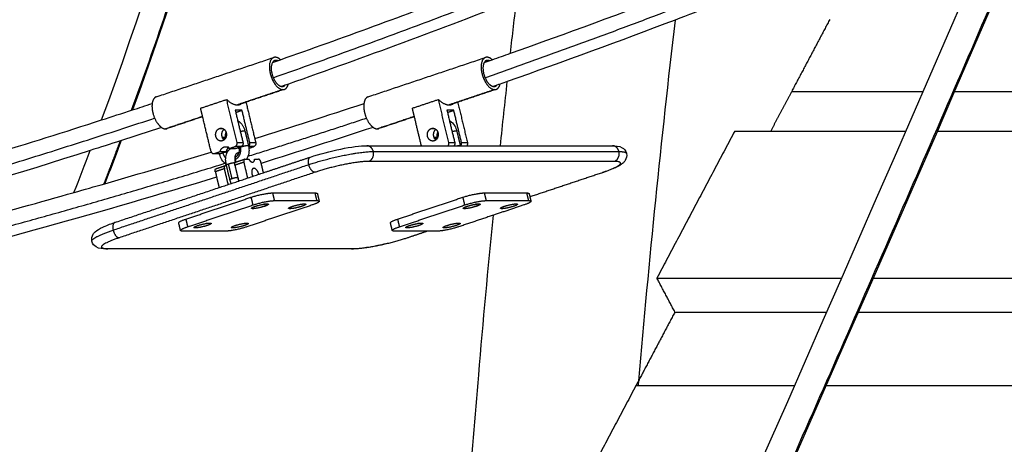
# Model space of a CAD drawing. Units: centimetres. Extents: x 464 to 2781, y 181 to 2061.
# Drawn here: x 2070 to 2132, y 1619 to 1645 of the extents above; entities that cross this region are included whole.
import ezdxf

# ---------------------------------------------------------------- set-up
doc = ezdxf.new("R2010")
doc.units = ezdxf.units.CM
for name, color, linetype, true_color in [('Make2D$Sichtbar$Kurven', 7, 'Continuous', 0x000000), ('Make2D$Sichtbar$Tangenten', 7, 'Continuous', 0x000000), ('Standard', 7, 'Continuous', 0x000000)]:
    doc.layers.add(name, color=color, linetype=linetype, true_color=true_color)
doc.styles.add('Arial Standard', font='txt')
doc.dimstyles.new('Spiel-Bau Datenblätter', dxfattribs={"dimscale": 20, "dimtxt": 0.25, "dimasz": 0.25, "dimexe": 0, "dimexo": 0, "dimgap": 1, "dimtad": 0, "dimtih": 1, "dimtoh": 1, "dimdec": 0, "dimlfac": 1, "dimzin": 1, "dimdsep": 46, "dimtxsty": 'Arial Standard', "dimcen": 3, "dimdle": 2.77556e-17, "dimadec": 0, "dimazin": 1, "dimtfac": 1, "dimtdec": 4, "dimtix": 1, "dimtofl": 0, "dimtmove": 1, "dimatfit": 3, "dimldrblk": 'DOT', "dimfxl": 1, "dimtolj": 1, "dimtzin": 1, "dimarcsym": 0})

# ---------------------------------------------------------------- blocks, each defined once
blk = doc.blocks.new('*D6')
at = {"layer": 'Defpoints', "color": 0}
for p in [(991.014, 1764.612), (1664, 1564.864), (2669.014, 1564.864)]:
    blk.add_point(p, dxfattribs=at)
at = {"layer": 'Standard', "color": 0, "lineweight": -2}
for p, q in [((2669.014, 1789.612), (2669.014, 1814.612)), ((991.014, 1764.612), (2669.014, 1764.612)), ((1664, 1564.864), (2669.014, 1564.864)), ((2669.014, 1539.864), (2669.014, 1514.864))]:
    blk.add_line(p, q, dxfattribs=at)
at = {"layer": 'Standard', "color": 0}
for points in [[(2664.848, 1789.612), (2673.181, 1789.612), (2669.014, 1764.612)], [(2673.181, 1539.864), (2664.848, 1539.864), (2669.014, 1564.864)]]:
    blk.add_solid(points, dxfattribs=at)
at = {"layer": 'Standard', "color": 0, "insert": (2669.014, 1359.277), "char_height": 25, "attachment_point": 5, "rotation": 90, "style": 'Arial Standard'}
blk.add_mtext('\\A1;200 cm', dxfattribs=at)

msp = doc.modelspace()

# ---------------------------------------------------------------- linework, layer by layer
at = {"layer": 'Make2D$Sichtbar$Kurven'}
for points, degree in [([(2095.793, 1571.272), (2120.166, 1624.526), (2143.652, 1679.049), (2166.221, 1734.767)], 3), ([(2167.541, 1733.232), (2145.069, 1677.788), (2121.689, 1623.528), (2097.43, 1570.523)], 3), ([(2075.455, 1639.151), (2080.239, 1652.087), (2084.22, 1665.986), (2087.316, 1680.56)], 3), ([(2088.855, 1680.102), (2085.841, 1665.944), (2081.996, 1652.417), (2077.39, 1639.779)], 3), ([(2086.649, 1642.918), (2090.542, 1644.285), (2094.421, 1645.708), (2098.285, 1647.184)], 3), ([(2101.426, 1646.681), (2096.687, 1644.837), (2091.925, 1643.075), (2087.142, 1641.396)], 3), ([(2101.038, 1643.321), (2101.164, 1644.441), (2101.293, 1645.561), (2101.424, 1646.68)], 3), ([(2101.04, 1643.321), (2104.557, 1644.567), (2108.062, 1645.858), (2111.556, 1647.193)], 3), ([(2113.709, 1646.306), (2112.92, 1646.002), (2112.13, 1645.699), (2111.34, 1645.399)], 3), ([(2111.34, 1645.399), (2107.853, 1644.073), (2104.353, 1642.791), (2100.842, 1641.555)], 3), ([(2111.338, 1645.393), (2110.461, 1637.913), (2109.697, 1630.396), (2109.047, 1622.849)], 3), ([(2121.018, 1645.44), (2119.825, 1643.189), (2118.632, 1640.938)], 2), ([(2078.885, 1640.602), (2082.536, 1641.822), (2086.188, 1643.043)], 2), ([(2086.152, 1642.744), (2086.318, 1642.802), (2086.483, 1642.86), (2086.649, 1642.918)], 3), ([(2092.133, 1640.602), (2095.784, 1641.822), (2099.436, 1643.043)], 2), ([(2099.397, 1642.743), (2099.565, 1642.802), (2099.732, 1642.86), (2099.899, 1642.919)], 3), ([(2099.899, 1642.919), (2100.28, 1643.053), (2100.66, 1643.187), (2101.04, 1643.321)], 3), ([(2099.613, 1642.878), (2099.545, 1642.856), (2099.477, 1642.833)], 2), ([(2086.894, 1641.064), (2085.695, 1640.664), (2084.496, 1640.263)], 2), ([(2087.142, 1641.396), (2087, 1641.346), (2086.858, 1641.296), (2086.715, 1641.246)], 3), ([(2100.142, 1641.064), (2098.942, 1640.663), (2097.741, 1640.262)], 2), ([(2100.392, 1641.396), (2100.25, 1641.347), (2100.108, 1641.297), (2099.966, 1641.247)], 3), ([(2100.842, 1641.555), (2100.692, 1641.502), (2100.542, 1641.449), (2100.392, 1641.396)], 3), ([(2100.411, 1637.544), (2100.551, 1638.882), (2100.695, 1640.219), (2100.842, 1641.555)], 3), ([(2118.632, 1640.938), (2117.977, 1639.7), (2117.321, 1638.463)], 2), ([(2118.632, 1640.938), (2122.746, 1640.938), (2126.859, 1640.938)], 2), ([(2128.822, 1640.938), (2155.037, 1640.938), (2181.252, 1640.938)], 2), ([(2077.386, 1639.778), (2077.799, 1639.913), (2078.212, 1640.049), (2078.624, 1640.185)], 3), ([(2081.653, 1639.888), (2082.468, 1640.161), (2083.284, 1640.433)], 2), ([(2081.777, 1639.37), (2081.715, 1639.629), (2081.653, 1639.888)], 2), ([(2083.932, 1637.739), (2083.608, 1639.086), (2083.284, 1640.433)], 2), ([(2084.496, 1640.263), (2084.252, 1640.181), (2084.007, 1640.1)], 2), ([(2084.488, 1640.276), (2084.763, 1639.132), (2085.038, 1637.989)], 2), ([(2085.04, 1637.989), (2087.322, 1638.703), (2089.601, 1639.435), (2091.875, 1640.185)], 3), ([(2094.901, 1639.888), (2095.716, 1640.161), (2096.532, 1640.433)], 2), ([(2095.025, 1639.37), (2094.963, 1639.629), (2094.901, 1639.888)], 2), ([(2097.18, 1637.739), (2096.856, 1639.086), (2096.532, 1640.433)], 2), ([(2097.741, 1640.262), (2097.497, 1640.181), (2097.253, 1640.099)], 2), ([(2097.736, 1640.277), (2098.041, 1639.008), (2098.346, 1637.739)], 2), ([(2075.456, 1639.152), (2076.1, 1639.359), (2076.743, 1639.568), (2077.386, 1639.778)], 3), ([(2081.78, 1639.356), (2080.666, 1638.983), (2079.551, 1638.611)], 2), ([(2082.3, 1637.194), (2082.038, 1638.282), (2081.777, 1639.37)], 2), ([(2083.817, 1639.76), (2084.06, 1638.75), (2084.303, 1637.739)], 2), ([(2084.241, 1639.76), (2084.029, 1639.76), (2083.817, 1639.76)], 2), ([(2083.852, 1639.63), (2084.046, 1639.695), (2084.241, 1639.76)], 2), ([(2084.727, 1637.739), (2084.484, 1638.75), (2084.241, 1639.76)], 2), ([(2095.029, 1639.356), (2093.914, 1638.983), (2092.799, 1638.611)], 2), ([(2095.464, 1637.544), (2095.244, 1638.457), (2095.025, 1639.37)], 2), ([(2097.065, 1639.76), (2097.308, 1638.75), (2097.551, 1637.739)], 2), ([(2097.489, 1639.76), (2097.277, 1639.76), (2097.065, 1639.76)], 2), ([(2097.1, 1639.63), (2097.294, 1639.695), (2097.489, 1639.76)], 2), ([(2097.975, 1637.739), (2097.732, 1638.75), (2097.489, 1639.76)], 2), ([(2061.582, 1634.932), (2066.224, 1636.262), (2070.849, 1637.668), (2075.456, 1639.152)], 3), ([(2079.205, 1638.691), (2078.349, 1638.409), (2077.492, 1638.128), (2076.634, 1637.851)], 3), ([(2082.838, 1638.621), (2082.931, 1638.621), (2083.023, 1638.621)], 2), ([(2092.455, 1638.692), (2090.124, 1637.922), (2087.787, 1637.171), (2085.447, 1636.44)], 3), ([(2096.086, 1638.621), (2096.179, 1638.621), (2096.271, 1638.621)], 2), ([(2083.132, 1638.583), (2083.136, 1638.567), (2083.139, 1638.552)], 2), ([(2083.235, 1638.413), (2083.189, 1638.307), (2083.177, 1638.178), (2083.204, 1638.059)], 3), ([(2084.429, 1638.463), (2084.539, 1638.006), (2084.649, 1637.549)], 2), ([(2085.038, 1637.989), (2085.068, 1637.864), (2085.098, 1637.739)], 2), ([(2096.484, 1638.414), (2096.437, 1638.308), (2096.425, 1638.179), (2096.452, 1638.06)], 3), ([(2097.677, 1638.463), (2097.786, 1638.009), (2097.895, 1637.554)], 2), ([(2115.073, 1638.463), (2112.637, 1633.867), (2110.201, 1629.27)], 2), ([(2115.073, 1638.463), (2116.198, 1638.463), (2117.323, 1638.463)], 2), ([(2117.323, 1638.463), (2121.554, 1638.463), (2125.785, 1638.463)], 2), ([(2127.748, 1638.463), (2152.72, 1638.463), (2177.693, 1638.463)], 2), ([(2076.634, 1637.851), (2076.004, 1637.647), (2075.374, 1637.444), (2074.743, 1637.243)], 3), ([(2076.685, 1637.867), (2076.348, 1636.964), (2076.007, 1636.066), (2075.662, 1635.173)], 3), ([(2083.208, 1637.482), (2083.304, 1637.482), (2083.399, 1637.482)], 2), ([(2083.41, 1637.428), (2083.413, 1637.413), (2083.417, 1637.397)], 2), ([(2083.445, 1637.369), (2083.63, 1637.431), (2083.815, 1637.492)], 2), ([(2083.445, 1637.369), (2083.63, 1637.369), (2083.816, 1637.369)], 2), ([(2083.816, 1637.369), (2084.001, 1637.431), (2084.186, 1637.492)], 2), ([(2083.933, 1637.408), (2083.983, 1637.393), (2084.031, 1637.372), (2084.077, 1637.346)], 3), ([(2084.194, 1637.495), (2084.196, 1637.487), (2084.198, 1637.479)], 2), ([(2084.649, 1637.549), (2084.653, 1637.53), (2084.657, 1637.511), (2084.661, 1637.492)], 3), ([(2084.679, 1637.392), (2084.83, 1637.442), (2084.981, 1637.492)], 2), ([(2092.048, 1637.544), (2093.758, 1637.544), (2095.467, 1637.544)], 2), ([(2095.467, 1637.544), (2096.887, 1637.544), (2098.306, 1637.544)], 2), ([(2097.747, 1637.551), (2097.747, 1637.547), (2097.748, 1637.544)], 2), ([(2098.306, 1637.544), (2099.36, 1637.544), (2100.414, 1637.544)], 2), ([(2100.414, 1637.544), (2103.915, 1637.544), (2107.416, 1637.544)], 2), ([(2074.743, 1637.243), (2065.836, 1634.403), (2056.863, 1631.848), (2047.833, 1629.581)], 3), ([(2073.731, 1634.621), (2074.072, 1635.491), (2074.409, 1636.366), (2074.742, 1637.246)], 3), ([(2075.663, 1635.171), (2077.884, 1635.812), (2080.102, 1636.471), (2082.315, 1637.147)], 3), ([(2082.509, 1637.056), (2082.694, 1637.118), (2082.879, 1637.18)], 2), ([(2082.509, 1637.056), (2082.695, 1637.056), (2082.88, 1637.056)], 2), ([(2082.879, 1637.18), (2083.065, 1637.18), (2083.25, 1637.18)], 2), ([(2082.88, 1637.056), (2082.998, 1637.095), (2083.115, 1637.135)], 2), ([(2083.115, 1637.135), (2083.119, 1637.136), (2083.122, 1637.137)], 2), ([(2083.122, 1637.137), (2083.186, 1637.159), (2083.25, 1637.18)], 2), ([(2083.827, 1636.787), (2083.82, 1636.793), (2083.814, 1636.798), (2083.808, 1636.803)], 3), ([(2083.816, 1636.839), (2083.832, 1636.846), (2083.845, 1636.855), (2083.848, 1636.858)], 3), ([(2084.555, 1636.746), (2084.56, 1636.734), (2084.565, 1636.721), (2084.57, 1636.708)], 3), ([(2085.588, 1635.855), (2087.046, 1636.342), (2088.505, 1636.829)], 2), ([(2082.626, 1636.11), (2082.9, 1636.201), (2083.174, 1636.293)], 2), ([(2083.187, 1636.294), (2083.195, 1636.297), (2083.203, 1636.299)], 2), ([(2083.203, 1636.299), (2083.238, 1636.299), (2083.273, 1636.299)], 2), ([(2083.264, 1636.338), (2083.261, 1636.352), (2083.258, 1636.366), (2083.255, 1636.379)], 3), ([(2083.273, 1636.299), (2083.269, 1636.319), (2083.264, 1636.338)], 2), ([(2083.484, 1635.424), (2083.378, 1635.862), (2083.273, 1636.299)], 2), ([(2083.273, 1636.299), (2083.275, 1636.299), (2083.276, 1636.299)], 2), ([(2083.796, 1636.325), (2083.888, 1635.939), (2083.981, 1635.554)], 2), ([(2083.822, 1636.676), (2083.823, 1636.627), (2083.828, 1636.573), (2083.839, 1636.517)], 3), ([(2083.838, 1636.515), (2084.12, 1636.609), (2084.402, 1636.703)], 2), ([(2084.605, 1635.526), (2084.486, 1636.021), (2084.367, 1636.516)], 2), ([(2084.41, 1636.703), (2084.419, 1636.706), (2084.427, 1636.708)], 2), ([(2084.427, 1636.708), (2084.48, 1636.708), (2084.534, 1636.708)], 2), ([(2084.534, 1636.708), (2084.55, 1636.708), (2084.565, 1636.708)], 2), ([(2084.565, 1636.708), (2084.616, 1636.708), (2084.667, 1636.708)], 2), ([(2085.034, 1636.708), (2085.154, 1636.708), (2085.275, 1636.708)], 2), ([(2085.445, 1636.44), (2085.436, 1636.478), (2085.427, 1636.516)], 2), ([(2085.586, 1635.854), (2085.515, 1636.147), (2085.445, 1636.44)], 2), ([(2082.654, 1635.578), (2075.504, 1633.396), (2068.312, 1631.397), (2061.083, 1629.582)], 3), ([(2082.572, 1635.916), (2082.613, 1635.747), (2082.653, 1635.578)], 2), ([(2082.615, 1636.106), (2082.62, 1636.108), (2082.626, 1636.11)], 2), ([(2082.653, 1635.578), (2082.732, 1635.252), (2082.81, 1634.926)], 2), ([(2082.814, 1634.928), (2084.201, 1635.391), (2085.588, 1635.855)], 2), ([(2083.381, 1635.117), (2083.262, 1635.612), (2083.143, 1636.107)], 2), ([(2083.981, 1635.554), (2083.985, 1635.536), (2083.99, 1635.518)], 2), ([(2083.99, 1635.518), (2084.01, 1635.432), (2084.031, 1635.346)], 2), ([(2084.909, 1636.104), (2084.928, 1636.111), (2084.947, 1636.117)], 2), ([(2073.732, 1634.619), (2074.376, 1634.802), (2075.019, 1634.986), (2075.663, 1635.171)], 3), ([(2076.287, 1632.746), (2079.55, 1633.837), (2082.814, 1634.928)], 2), ([(2083.562, 1635.178), (2083.53, 1635.258), (2083.504, 1635.341), (2083.484, 1635.424)], 3), ([(2084.031, 1635.346), (2084.032, 1635.341), (2084.034, 1635.335)], 2), ([(2060.797, 1631.16), (2065.122, 1632.246), (2069.434, 1633.4), (2073.732, 1634.619)], 3), ([(2080.724, 1632.956), (2082.764, 1633.638), (2084.804, 1634.32)], 2), ([(2084.761, 1634.305), (2084.784, 1634.305), (2084.808, 1634.305)], 2), ([(2086.15, 1634.592), (2087.475, 1634.592), (2088.799, 1634.592)], 2), ([(2088.956, 1634.553), (2089.013, 1634.316), (2089.07, 1634.079)], 2), ([(2093.972, 1632.956), (2096.012, 1633.638), (2098.052, 1634.32)], 2), ([(2099.398, 1634.592), (2100.723, 1634.592), (2102.047, 1634.592)], 2), ([(2102.204, 1634.553), (2102.261, 1634.316), (2102.318, 1634.079)], 2), ([(2080.84, 1632.475), (2082.88, 1633.157), (2084.92, 1633.839)], 2), ([(2084.071, 1634.087), (2084.091, 1634.087), (2084.11, 1634.087)], 2), ([(2088.629, 1633.839), (2086.589, 1633.157), (2084.549, 1632.475)], 2), ([(2085.832, 1633.827), (2085.626, 1633.758), (2085.42, 1633.689)], 2), ([(2085.889, 1633.885), (2085.747, 1633.885), (2085.606, 1633.885)], 2), ([(2086.265, 1634.111), (2087.59, 1634.111), (2088.915, 1634.111)], 2), ([(2094.088, 1632.475), (2096.128, 1633.157), (2098.168, 1633.839)], 2), ([(2099.076, 1633.826), (2098.871, 1633.757), (2098.666, 1633.689)], 2), ([(2099.137, 1633.885), (2098.993, 1633.885), (2098.85, 1633.885)], 2), ([(2099.513, 1634.111), (2100.838, 1634.111), (2102.163, 1634.111)], 2), ([(2101.877, 1633.839), (2100.924, 1633.52), (2099.971, 1633.202)], 2), ([(2099.971, 1633.202), (2098.884, 1632.839), (2097.797, 1632.475)], 2), ([(2080.398, 1632.242), (2080.34, 1632.482), (2080.282, 1632.723)], 2), ([(2082.304, 1632.684), (2082.151, 1632.684), (2081.998, 1632.684)], 2), ([(2093.646, 1632.242), (2093.588, 1632.482), (2093.53, 1632.723)], 2), ([(2095.556, 1632.684), (2095.401, 1632.684), (2095.246, 1632.684)], 2), ([(2097.744, 1632.699), (2097.755, 1632.651), (2097.767, 1632.603)], 2), ([(2083.204, 1632.203), (2081.879, 1632.203), (2080.554, 1632.203)], 2), ([(2095.811, 1632.203), (2094.807, 1632.203), (2093.802, 1632.203)], 2), ([(2096.452, 1632.203), (2096.131, 1632.203), (2095.811, 1632.203)], 2), ([(2091.098, 1631.091), (2083.414, 1631.091), (2075.73, 1631.091)], 2), ([(2110.201, 1629.27), (2115.984, 1629.27), (2121.767, 1629.27)], 2), ([(2111.326, 1627.149), (2110.763, 1628.21), (2110.201, 1629.27)], 2), ([(2123.735, 1629.27), (2148.278, 1629.27), (2172.821, 1629.27)], 2), ([(2111.326, 1627.149), (2110.187, 1625), (2109.048, 1622.851)], 2), ([(2111.326, 1627.149), (2116.081, 1627.149), (2120.837, 1627.149)], 2), ([(2122.803, 1627.149), (2148.374, 1627.149), (2173.945, 1627.149)], 2), ([(2109.048, 1622.851), (2108.969, 1622.702), (2108.89, 1622.553)], 2), ([(2109.047, 1622.849), (2109.038, 1622.75), (2109.03, 1622.652), (2109.021, 1622.554)], 3), ([(2108.89, 1622.553), (2106.454, 1617.957), (2104.019, 1613.36)], 2), ([(2108.89, 1622.553), (2113.854, 1622.553), (2118.818, 1622.553)], 2), ([(2120.784, 1622.553), (2146.147, 1622.553), (2171.51, 1622.553)], 2)]:
    msp.add_open_spline(points, degree=degree, dxfattribs=at)
for points, weights, knots in [([(2086.229, 1643.056), (2085.762, 1642.9), (2086.027, 1641.975), (2086.293, 1641.05), (2086.804, 1641.05)], [1, 0.736299705887, 1, 0.736299705887, 1], [0.177187, 0.177187, 0.177187, 1.737929, 1.737929, 3.298672, 3.298672, 3.298672]), ([(2099.477, 1643.056), (2099.01, 1642.9), (2099.275, 1641.975), (2099.541, 1641.05), (2100.052, 1641.05)], [1, 0.736299705887, 1, 0.736299705887, 1], [0.177187, 0.177187, 0.177187, 1.737929, 1.737929, 3.298672, 3.298672, 3.298672]), ([(2086.365, 1642.878), (2085.914, 1642.878), (2086.111, 1642.06), (2086.307, 1641.243), (2086.758, 1641.243)], [1, 0.707106781187, 1, 0.707106781187, 1], [0, 0, 0, 1.335177, 1.335177, 2.670354, 2.670354, 2.670354]), ([(2099.477, 1642.834), (2099.219, 1642.644), (2099.359, 1642.06), (2099.555, 1641.243), (2100.006, 1641.243)], [0.899162862391, 0.771826084865, 1, 0.707106781187, 1], [0.295028, 0.295028, 0.295028, 1.335177, 1.335177, 2.670354, 2.670354, 2.670354]), ([(2078.623, 1640.187), (2078.579, 1639.887), (2078.684, 1639.521), (2078.852, 1638.934), (2079.206, 1638.688)], [0.868629011517, 0.876098257085, 1, 0.814831844601, 0.889710769461], [1.004602, 1.004602, 1.004602, 1.737929, 1.737929, 2.83387, 2.83387, 2.83387]), ([(2091.871, 1640.184), (2091.828, 1639.885), (2091.932, 1639.521), (2092.099, 1638.938), (2092.451, 1638.691)], [0.868693590701, 0.876616960081, 1, 0.815805886802, 0.888930192235], [1.007672, 1.007672, 1.007672, 1.737929, 1.737929, 2.828105, 2.828105, 2.828105]), ([(2082.931, 1637.836), (2082.636, 1637.836), (2082.595, 1638.181), (2082.554, 1638.526), (2082.838, 1638.621)], [1, 0.754199532839, 1, 0.754199532839, 1], [0.110458, 0.110458, 0.110458, 0.683547, 0.683547, 1.256637, 1.256637, 1.256637]), ([(2096.179, 1637.836), (2095.884, 1637.836), (2095.843, 1638.181), (2095.802, 1638.526), (2096.086, 1638.621)], [1, 0.754199532839, 1, 0.754199532839, 1], [0.110458, 0.110458, 0.110458, 0.683547, 0.683547, 1.256637, 1.256637, 1.256637]), ([(2096.086, 1638.621), (2096.413, 1638.73), (2096.505, 1638.346), (2096.598, 1637.961), (2096.271, 1637.852)], [1, 0.707106781187, 1, 0.707106781187, 1], [0, 0, 0, 0.628319, 0.628319, 1.256637, 1.256637, 1.256637]), ([(2083.12, 1638.574), (2082.936, 1638.436), (2082.966, 1638.181), (2082.987, 1637.999), (2083.119, 1637.9)], [0.918233768485, 0.805998581746, 1, 0.852899216518, 0.881865148864], [0.1207707, 0.1207707, 0.1207707, 0.5730897, 0.5730897, 0.9160587, 0.9160587, 0.9160587]), ([(2083.205, 1638.054), (2083.2, 1638.074), (2083.087, 1638.06), (2083.037, 1638.054), (2082.977, 1638.042)], [1, 0.900671521953, 1, 0.953686173056, 0.950561783993], [0.3088495, 0.3088495, 0.3088495, 0.5785398, 0.5785398, 0.7042881, 0.7042881, 0.7042881]), ([(2083.139, 1638.552), (2083.227, 1638.471), (2083.257, 1638.346), (2083.35, 1637.961), (2083.023, 1637.852)], [0.85856399438, 0.880641874044, 1, 0.707106781187, 1], [0.3722698, 0.3722698, 0.3722698, 0.6283185, 0.6283185, 1.2566371, 1.2566371, 1.2566371]), ([(2096.364, 1638.571), (2096.184, 1638.433), (2096.214, 1638.181), (2096.235, 1637.999), (2096.367, 1637.9)], [0.915785923139, 0.808146610602, 1, 0.852899216517, 0.881865148864], [0.1257789, 0.1257789, 0.1257789, 0.5730897, 0.5730897, 0.9160587, 0.9160587, 0.9160587]), ([(2096.453, 1638.054), (2096.448, 1638.074), (2096.335, 1638.06), (2096.283, 1638.054), (2096.221, 1638.041)], [1, 0.900671521953, 1, 0.952121675082, 0.950399982019], [0.3088495, 0.3088495, 0.3088495, 0.5785398, 0.5785398, 0.7085359, 0.7085359, 0.7085359]), ([(2097.702, 1637.544), (2097.722, 1637.547), (2097.74, 1637.55), (2097.891, 1637.574), (2097.897, 1637.549)], [0.967906031139, 0.98141766603, 1, 0.863804524621, 1], [0.2735884, 0.2735884, 0.2735884, 0.3168142, 0.3168142, 0.6336283, 0.6336283, 0.6336283]), ([(2083.318, 1637.148), (2083.313, 1637.147), (2083.307, 1637.146), (2083.194, 1637.133), (2083.058, 1637.095)], [0.989120847214, 0.994224618258, 1, 0.900671521952, 1], [0.5628588, 0.5628588, 0.5628588, 0.5785398, 0.5785398, 0.84823, 0.84823, 0.84823]), ([(2084.667, 1636.708), (2084.774, 1636.516), (2084.897, 1636.516), (2085.019, 1636.516), (2085.034, 1636.708)], [1, 0.866025403784, 1, 0.866025403784, 1], [0, 0, 0, 0.418879, 0.418879, 0.837758, 0.837758, 0.837758]), ([(2085.292, 1635.756), (2085.289, 1635.767), (2085.285, 1635.779), (2085.184, 1636.131), (2084.989, 1636.131)], [0.977853125518, 0.988417856259, 1, 0.736299705887, 1], [0.6359539, 0.6359539, 0.6359539, 0.6620684, 0.6620684, 1.2566371, 1.2566371, 1.2566371]), ([(2084.941, 1636.12), (2084.798, 1636.047), (2084.87, 1635.746), (2084.884, 1635.685), (2084.909, 1635.628)], [0.919032351122, 0.755629074119, 1, 0.938605607906, 0.902949410747], [0.1040907, 0.1040907, 0.1040907, 0.6283185, 0.6283185, 0.7600226, 0.7600226, 0.7600226]), ([(2084.915, 1633.607), (2084.623, 1633.607), (2085.072, 1633.757), (2085.521, 1633.907), (2085.812, 1633.907)], [1, 0.707106781187, 1, 0.707106781187, 1], [0, 0, 0, 0.863938, 0.863938, 1.727876, 1.727876, 1.727876]), ([(2085.898, 1633.888), (2085.919, 1633.845), (2085.655, 1633.757), (2085.206, 1633.607), (2084.915, 1633.607)], [0.870349622294, 0.8039575119, 1, 0.707106781187, 1], [0.285678, 0.285678, 0.285678, 0.863938, 0.863938, 1.727876, 1.727876, 1.727876]), ([(2087.247, 1633.607), (2086.955, 1633.607), (2087.404, 1633.757), (2087.853, 1633.907), (2088.144, 1633.907)], [1, 0.707106781187, 1, 0.707106781187, 1], [0, 0, 0, 0.863938, 0.863938, 1.727876, 1.727876, 1.727876]), ([(2088.144, 1633.907), (2088.436, 1633.907), (2087.987, 1633.757), (2087.538, 1633.607), (2087.247, 1633.607)], [1, 0.707106781187, 1, 0.707106781187, 1], [0, 0, 0, 0.863938, 0.863938, 1.727876, 1.727876, 1.727876]), ([(2098.163, 1633.607), (2097.871, 1633.607), (2098.32, 1633.757), (2098.579, 1633.843), (2098.853, 1633.887)], [1, 0.707106781187, 1, 0.8075010362, 0.868035250936], [0, 0, 0, 0.863938, 0.863938, 1.431746, 1.431746, 1.431746]), ([(2099.145, 1633.888), (2099.167, 1633.845), (2098.903, 1633.757), (2098.454, 1633.607), (2098.163, 1633.607)], [0.870349622294, 0.8039575119, 1, 0.707106781187, 1], [0.285678, 0.285678, 0.285678, 0.863938, 0.863938, 1.727876, 1.727876, 1.727876]), ([(2100.495, 1633.607), (2100.203, 1633.607), (2100.652, 1633.757), (2101.101, 1633.907), (2101.392, 1633.907)], [1, 0.707106781187, 1, 0.707106781187, 1], [0, 0, 0, 0.863938, 0.863938, 1.727876, 1.727876, 1.727876]), ([(2101.392, 1633.907), (2101.684, 1633.907), (2101.235, 1633.757), (2100.786, 1633.607), (2100.495, 1633.607)], [1, 0.707106781187, 1, 0.707106781187, 1], [0, 0, 0, 0.863938, 0.863938, 1.727876, 1.727876, 1.727876]), ([(2081.325, 1632.407), (2081.033, 1632.407), (2081.482, 1632.557), (2081.931, 1632.707), (2082.222, 1632.707)], [1, 0.707106781187, 1, 0.707106781187, 1], [0, 0, 0, 0.863938, 0.863938, 1.727876, 1.727876, 1.727876]), ([(2082.309, 1632.683), (2082.309, 1632.639), (2082.065, 1632.557), (2081.616, 1632.407), (2081.325, 1632.407)], [0.862898772549, 0.816558803137, 1, 0.707106781187, 1], [0.322847, 0.322847, 0.322847, 0.863938, 0.863938, 1.727876, 1.727876, 1.727876]), ([(2083.657, 1632.407), (2083.365, 1632.407), (2083.814, 1632.557), (2084.263, 1632.707), (2084.554, 1632.707)], [1, 0.707106781187, 1, 0.707106781187, 1], [0, 0, 0, 0.863938, 0.863938, 1.727876, 1.727876, 1.727876]), ([(2084.554, 1632.707), (2084.846, 1632.707), (2084.397, 1632.557), (2083.948, 1632.407), (2083.657, 1632.407)], [1, 0.707106781187, 1, 0.707106781187, 1], [0, 0, 0, 0.863938, 0.863938, 1.727876, 1.727876, 1.727876]), ([(2094.573, 1632.407), (2094.281, 1632.407), (2094.73, 1632.557), (2095.179, 1632.707), (2095.47, 1632.707)], [1, 0.707106781187, 1, 0.707106781187, 1], [0, 0, 0, 0.863938, 0.863938, 1.727876, 1.727876, 1.727876]), ([(2095.557, 1632.683), (2095.557, 1632.639), (2095.313, 1632.557), (2094.864, 1632.407), (2094.573, 1632.407)], [0.863010436854, 0.816338442523, 1, 0.707106781187, 1], [0.322197, 0.322197, 0.322197, 0.863938, 0.863938, 1.727876, 1.727876, 1.727876]), ([(2096.905, 1632.407), (2096.613, 1632.407), (2097.062, 1632.557), (2097.44, 1632.684), (2097.746, 1632.705)], [1, 0.707106781187, 1, 0.741097924986, 0.939907262466], [0, 0, 0, 0.863938, 0.863938, 1.627613, 1.627613, 1.627613]), ([(2097.768, 1632.603), (2097.715, 1632.581), (2097.645, 1632.557), (2097.196, 1632.407), (2096.905, 1632.407)], [0.903610947367, 0.939173244977, 1, 0.707106781187, 1], [0.684519, 0.684519, 0.684519, 0.863938, 0.863938, 1.727876, 1.727876, 1.727876])]:
    msp.add_rational_spline(points, weights, degree=2, knots=knots, dxfattribs=at)
for points, weights in [([(2086.319, 1643.071), (2086.271, 1643.071), (2086.229, 1643.056)], [1, 0.996442575529, 1]), ([(2086.649, 1642.918), (2086.478, 1643.071), (2086.319, 1643.071)], [0.875728800363, 0.89976132763, 1]), ([(2099.567, 1643.071), (2099.519, 1643.071), (2099.477, 1643.056)], [1, 0.996442575529, 1]), ([(2099.897, 1642.918), (2099.725, 1643.071), (2099.567, 1643.071)], [0.875779837262, 0.899867585436, 1]), ([(2086.477, 1642.855), (2086.419, 1642.878), (2086.365, 1642.878)], [0.92077953951, 0.952775573458, 1]), ([(2099.613, 1642.878), (2099.538, 1642.878), (2099.477, 1642.834)], [1, 0.935280696322, 0.899162862391]), ([(2099.721, 1642.856), (2099.665, 1642.878), (2099.613, 1642.878)], [0.927725951361, 0.956778952778, 1]), ([(2086.758, 1641.243), (2086.86, 1641.243), (2086.933, 1641.323)], [1, 0.913864104827, 0.878390990222]), ([(2086.804, 1641.05), (2086.851, 1641.05), (2086.894, 1641.064)], [1, 0.996442575529, 1]), ([(2086.894, 1641.064), (2087.076, 1641.125), (2087.141, 1641.398)], [1, 0.877594746753, 0.868826424196]), ([(2100.006, 1641.243), (2100.044, 1641.243), (2100.079, 1641.254)], [1, 0.996442575529, 1]), ([(2100.052, 1641.05), (2100.099, 1641.05), (2100.142, 1641.064)], [1, 0.996442575529, 1]), ([(2100.079, 1641.254), (2100.136, 1641.273), (2100.181, 1641.322)], [1, 0.94860793601, 0.917247281162]), ([(2100.142, 1641.064), (2100.323, 1641.125), (2100.388, 1641.395)], [1, 0.878346656726, 0.868938436117]), ([(2078.885, 1640.602), (2078.674, 1640.532), (2078.623, 1640.187)], [1, 0.860201448802, 0.868629011517]), ([(2092.133, 1640.602), (2091.921, 1640.531), (2091.871, 1640.184)], [1, 0.859682745806, 0.868693590701]), ([(2083.284, 1640.433), (2083.73, 1639.994), (2084.111, 1640.122)], [1, 0.92372866066, 1]), ([(2084.111, 1640.122), (2084.146, 1640.134), (2084.179, 1640.15)], [1, 0.995721599138, 0.992904084662]), ([(2096.532, 1640.433), (2096.978, 1639.994), (2097.359, 1640.122)], [1, 0.92372866066, 1]), ([(2097.359, 1640.122), (2097.413, 1640.14), (2097.462, 1640.169)], [1, 0.993501438327, 0.990373327402]), ([(2079.206, 1638.688), (2079.339, 1638.596), (2079.461, 1638.596)], [0.889710769461, 0.921467861286, 1]), ([(2079.461, 1638.596), (2079.508, 1638.596), (2079.551, 1638.611)], [1, 0.996442575529, 1]), ([(2082.838, 1638.621), (2082.987, 1638.671), (2083.116, 1638.571)], [1, 0.841309072215, 0.854577131144]), ([(2092.451, 1638.691), (2092.585, 1638.596), (2092.709, 1638.596)], [0.888930192235, 0.920493819085, 1]), ([(2092.709, 1638.596), (2092.756, 1638.596), (2092.799, 1638.611)], [1, 0.996442575529, 1]), ([(2083.047, 1637.976), (2083.06, 1637.98), (2083.072, 1637.984)], [0.994666714997, 0.996094380309, 1]), ([(2083.072, 1637.984), (2083.211, 1638.03), (2083.205, 1638.054)], [1, 0.870416251298, 1]), ([(2083.116, 1638.571), (2083.128, 1638.562), (2083.139, 1638.552)], [0.854577131144, 0.85581824341, 0.85856399438]), ([(2083.129, 1638.581), (2083.125, 1638.578), (2083.12, 1638.574)], [0.925090765812, 0.921530182444, 0.918233768485]), ([(2096.293, 1637.975), (2096.307, 1637.979), (2096.32, 1637.984)], [0.994465209883, 0.995799423203, 1]), ([(2096.32, 1637.984), (2096.459, 1638.03), (2096.453, 1638.054)], [1, 0.870416251298, 1]), ([(2082.879, 1637.18), (2082.944, 1637.482), (2083.208, 1637.482)], [1, 0.788966655225, 1]), ([(2083.023, 1637.852), (2082.978, 1637.836), (2082.931, 1637.836)], [1, 0.990483173832, 1]), ([(2083.208, 1637.482), (2083.346, 1637.482), (2083.445, 1637.369)], [1, 0.926600525894, 1]), ([(2083.412, 1637.43), (2083.286, 1637.346), (2083.25, 1637.18)], [0.899322196612, 0.871887280281, 1]), ([(2083.815, 1637.492), (2083.978, 1637.547), (2083.932, 1637.739)], [1, 0.707106781187, 1]), ([(2084.065, 1637.409), (2084.061, 1637.424), (2084.13, 1637.454)], [1, 0.936715253293, 1]), ([(2084.104, 1637.464), (2084.119, 1637.459), (2084.133, 1637.452)], [0.933713910029, 0.934854207452, 0.937848844759]), ([(2084.13, 1637.454), (2084.159, 1637.466), (2084.198, 1637.479)], [1, 0.987688340595, 1]), ([(2084.303, 1637.739), (2084.349, 1637.547), (2084.186, 1637.492)], [1, 0.707106781187, 1]), ([(2084.659, 1637.519), (2084.76, 1637.601), (2084.727, 1637.739)], [0.901461198352, 0.769792206203, 1]), ([(2085.098, 1637.739), (2085.144, 1637.547), (2084.981, 1637.492)], [1, 0.707106781187, 1]), ([(2096.271, 1637.852), (2096.226, 1637.836), (2096.179, 1637.836)], [1, 0.990483173832, 1]), ([(2097.139, 1637.546), (2097.206, 1637.629), (2097.18, 1637.739)], [0.86793803881, 0.807655863875, 1]), ([(2097.551, 1637.739), (2097.577, 1637.629), (2097.509, 1637.546)], [1, 0.807384403684, 0.868108697547]), ([(2097.934, 1637.547), (2098.001, 1637.629), (2097.975, 1637.739)], [0.867360356274, 0.808586921862, 1]), ([(2098.346, 1637.739), (2098.372, 1637.629), (2098.305, 1637.547)], [1, 0.808314977508, 0.867527862428]), ([(2082.3, 1637.194), (2082.306, 1637.168), (2082.318, 1637.146)], [1, 0.947704495215, 0.914083508275]), ([(2082.318, 1637.146), (2082.385, 1637.015), (2082.509, 1637.056)], [0.914083508275, 0.759402285972, 1]), ([(2082.974, 1637.07), (2082.836, 1637.024), (2082.841, 1637)], [1, 0.870416251297, 1]), ([(2083.058, 1637.095), (2083.013, 1637.083), (2082.974, 1637.07)], [1, 0.987688340595, 1]), ([(2083.118, 1637.136), (2083.125, 1637.124), (2083.132, 1637.114)], [0.900607107763, 0.886373075272, 0.876444923233]), ([(2083.186, 1636.297), (2083.104, 1636.269), (2083.143, 1636.107)], [1, 0.764182382394, 1]), ([(2083.203, 1636.299), (2083.194, 1636.299), (2083.186, 1636.297)], [1, 0.996442575529, 1]), ([(2083.796, 1636.325), (2083.769, 1636.435), (2083.808, 1636.491)], [1, 0.827137102785, 0.907703796937]), ([(2083.808, 1636.491), (2083.818, 1636.505), (2083.831, 1636.512)], [0.907703796937, 0.930634843085, 0.97409612668]), ([(2083.81, 1636.299), (2083.809, 1636.288), (2083.808, 1636.278)], [1, 0.991247271749, 0.983638196907]), ([(2083.838, 1636.515), (2083.847, 1636.518), (2083.856, 1636.518)], [1, 0.996442575529, 1]), ([(2084.41, 1636.706), (2084.328, 1636.678), (2084.367, 1636.516)], [1, 0.764182382394, 1]), ([(2084.427, 1636.708), (2084.418, 1636.708), (2084.41, 1636.706)], [1, 0.996442575529, 1]), ([(2084.989, 1636.131), (2084.963, 1636.131), (2084.941, 1636.12)], [1, 0.951477707067, 0.919032351122]), ([(2085.427, 1636.516), (2085.381, 1636.708), (2085.275, 1636.708)], [1, 0.707106781187, 1]), ([(2082.572, 1635.916), (2082.533, 1636.079), (2082.615, 1636.106)], [1, 0.764182382393, 1]), ([(2082.615, 1636.106), (2082.623, 1636.109), (2082.632, 1636.109)], [1, 0.996442575529, 1]), ([(2083.959, 1635.572), (2083.968, 1635.573), (2083.976, 1635.574)], [1, 0.991497967267, 0.984600658049]), ([(2083.959, 1635.572), (2083.967, 1635.541), (2083.976, 1635.509)], [1, 0.984099415843, 0.969925253196]), ([(2083.976, 1635.509), (2083.999, 1635.426), (2084.031, 1635.346)], [0.969925253196, 0.934472315884, 0.909820191895]), ([(2083.991, 1635.515), (2083.985, 1635.513), (2083.979, 1635.51)], [0.951002564157, 0.954859417392, 0.959658077889]), ([(2084.804, 1634.32), (2085.62, 1634.592), (2086.15, 1634.592)], [1, 0.707106781187, 1]), ([(2088.799, 1634.592), (2088.946, 1634.592), (2088.956, 1634.553)], [1, 0.963597578942, 1]), ([(2098.052, 1634.32), (2098.868, 1634.592), (2099.398, 1634.592)], [1, 0.707106781187, 1]), ([(2102.047, 1634.592), (2102.194, 1634.592), (2102.204, 1634.553)], [1, 0.963597578942, 1]), ([(2084.92, 1633.839), (2085.736, 1634.111), (2086.265, 1634.111)], [1, 0.707106781187, 1]), ([(2085.812, 1633.907), (2085.888, 1633.907), (2085.898, 1633.888)], [1, 0.903149269286, 0.870349622294]), ([(2089.071, 1634.072), (2089.091, 1633.993), (2088.629, 1633.839)], [1, 0.870416251298, 1]), ([(2088.915, 1634.111), (2089.062, 1634.111), (2089.071, 1634.072)], [1, 0.963597578942, 1]), ([(2098.168, 1633.839), (2098.983, 1634.111), (2099.513, 1634.111)], [1, 0.707106781187, 1]), ([(2098.853, 1633.887), (2098.982, 1633.907), (2099.06, 1633.907)], [0.868035250936, 0.899605744986, 1]), ([(2099.06, 1633.907), (2099.136, 1633.907), (2099.145, 1633.888)], [1, 0.903149269286, 0.870349622294]), ([(2102.319, 1634.072), (2102.338, 1633.993), (2101.877, 1633.839)], [1, 0.870416251298, 1]), ([(2102.163, 1634.111), (2102.31, 1634.111), (2102.319, 1634.072)], [1, 0.963597578942, 1]), ([(2080.282, 1632.723), (2080.263, 1632.802), (2080.724, 1632.956)], [1, 0.870416251298, 1]), ([(2080.398, 1632.242), (2080.379, 1632.321), (2080.84, 1632.475)], [1, 0.870416251298, 1]), ([(2082.222, 1632.707), (2082.298, 1632.707), (2082.307, 1632.688)], [1, 0.903149269286, 0.870349622294]), ([(2082.307, 1632.688), (2082.309, 1632.686), (2082.309, 1632.683)], [0.870349622294, 0.866082045775, 0.862898772549]), ([(2084.549, 1632.475), (2083.734, 1632.203), (2083.204, 1632.203)], [1, 0.707106781187, 1]), ([(2093.53, 1632.723), (2093.511, 1632.802), (2093.972, 1632.956)], [1, 0.870416251298, 1]), ([(2093.646, 1632.242), (2093.626, 1632.321), (2094.088, 1632.475)], [1, 0.870416251298, 1]), ([(2095.47, 1632.707), (2095.546, 1632.707), (2095.555, 1632.688)], [1, 0.903149269286, 0.870349622294]), ([(2095.555, 1632.688), (2095.557, 1632.686), (2095.557, 1632.683)], [0.870349622294, 0.866156673507, 0.863010436854]), ([(2097.797, 1632.475), (2096.981, 1632.203), (2096.452, 1632.203)], [1, 0.707106781187, 1]), ([(2097.746, 1632.705), (2097.777, 1632.707), (2097.802, 1632.707)], [0.939907262466, 0.9660088562, 1]), ([(2097.802, 1632.707), (2098.015, 1632.707), (2097.768, 1632.603)], [1, 0.767933536209, 0.903610947367]), ([(2080.554, 1632.203), (2080.407, 1632.203), (2080.398, 1632.242)], [1, 0.963597578942, 1]), ([(2093.802, 1632.203), (2093.655, 1632.203), (2093.646, 1632.242)], [1, 0.963597578942, 1])]:
    msp.add_rational_spline(points, weights, degree=2, dxfattribs=at)
for points, knots in [([(2083.975, 1639.11), (2083.983, 1639.105), (2083.992, 1639.099), (2084, 1639.094), (2084.112, 1639.02), (2084.207, 1638.923), (2084.282, 1638.807), (2084.289, 1638.797), (2084.295, 1638.787), (2084.301, 1638.777), (2084.359, 1638.681), (2084.402, 1638.575), (2084.429, 1638.463)], [2.4220225, 2.4220225, 2.4220225, 2.4220225, 2.4545202, 2.4545202, 2.4545202, 2.8801832, 2.8801832, 2.8801832, 2.9167131, 2.9167131, 2.9167131, 3.2640881, 3.2640881, 3.2640881, 3.2640881]), ([(2097.221, 1639.111), (2097.23, 1639.105), (2097.239, 1639.1), (2097.248, 1639.094), (2097.36, 1639.02), (2097.455, 1638.923), (2097.53, 1638.807), (2097.537, 1638.797), (2097.543, 1638.787), (2097.549, 1638.777), (2097.607, 1638.681), (2097.65, 1638.575), (2097.677, 1638.463)], [2.4200407, 2.4200407, 2.4200407, 2.4200407, 2.4545202, 2.4545202, 2.4545202, 2.8801832, 2.8801832, 2.8801832, 2.9167131, 2.9167131, 2.9167131, 3.2640881, 3.2640881, 3.2640881, 3.2640881]), ([(2083.255, 1636.379), (2083.234, 1636.477), (2083.222, 1636.573), (2083.22, 1636.667), (2083.217, 1636.788), (2083.23, 1636.903), (2083.263, 1637.008), (2083.29, 1637.094), (2083.33, 1637.174), (2083.386, 1637.241), (2083.405, 1637.265), (2083.426, 1637.286), (2083.449, 1637.306), (2083.478, 1637.331), (2083.51, 1637.353), (2083.543, 1637.371)], [0.042429, 0.042429, 0.042429, 0.042429, 0.345607, 0.345607, 0.345607, 0.736085, 0.736085, 0.736085, 1.057778, 1.057778, 1.057778, 1.166821, 1.166821, 1.166821, 1.306662, 1.306662, 1.306662, 1.306662]), ([(2083.826, 1636.838), (2083.89, 1636.86), (2083.956, 1636.91), (2084.007, 1636.995), (2084.015, 1637.008), (2084.022, 1637.022), (2084.029, 1637.037), (2084.081, 1637.147), (2084.095, 1637.284), (2084.065, 1637.409)], [0.7874822, 0.7874822, 0.7874822, 0.7874822, 1.1204105, 1.1204105, 1.1204105, 1.1735247, 1.1735247, 1.1735247, 1.575562, 1.575562, 1.575562, 1.575562]), ([(2084.661, 1637.492), (2084.68, 1637.388), (2084.686, 1637.28), (2084.677, 1637.173), (2084.665, 1637.036), (2084.629, 1636.903), (2084.571, 1636.78), (2084.56, 1636.757), (2084.548, 1636.734), (2084.536, 1636.711)], [0.0582565, 0.0582565, 0.0582565, 0.0582565, 0.3809249, 0.3809249, 0.3809249, 0.7956541, 0.7956541, 0.7956541, 0.8753126, 0.8753126, 0.8753126, 0.8753126]), ([(2088.525, 1636.836), (2089.089, 1637.024), (2089.761, 1637.202), (2090.415, 1637.334), (2091.084, 1637.47), (2091.634, 1637.544), (2092.048, 1637.544)], [0, 0, 0, 0, 2.071509, 2.071509, 2.071509, 4.15481, 4.15481, 4.15481, 4.15481]), ([(2107.416, 1637.544), (2107.594, 1637.544), (2107.84, 1637.531), (2108.025, 1637.42), (2108.141, 1637.351), (2108.246, 1637.239), (2108.29, 1637.078)], [0, 0, 0, 0, 1.12075, 1.12075, 1.12075, 1.702746, 1.702746, 1.702746, 1.702746]), ([(2083.256, 1636.378), (2083.25, 1636.382), (2083.245, 1636.386), (2083.239, 1636.39), (2083.141, 1636.461), (2083.056, 1636.551), (2082.988, 1636.655), (2082.921, 1636.76), (2082.871, 1636.876), (2082.841, 1637)], [2.4721752, 2.4721752, 2.4721752, 2.4721752, 2.4937613, 2.4937613, 2.4937613, 2.8793452, 2.8793452, 2.8793452, 3.263786, 3.263786, 3.263786, 3.263786]), ([(2083.848, 1636.859), (2083.848, 1636.859), (2083.842, 1636.851), (2083.836, 1636.83), (2083.826, 1636.797), (2083.82, 1636.742), (2083.822, 1636.676)], [1.3262573, 1.3262573, 1.3262573, 1.3262573, 1.4854795, 1.4854795, 1.4854795, 1.7390659, 1.7390659, 1.7390659, 1.7390659]), ([(2108.293, 1637.063), (2108.334, 1636.893), (2108.291, 1636.74), (2108.217, 1636.623), (2108.181, 1636.566), (2108.141, 1636.521), (2108.1, 1636.482), (2107.966, 1636.354), (2107.81, 1636.271), (2107.407, 1636.083), (2107.156, 1635.987), (2106.86, 1635.888)], [0, 0, 0, 0, 0.59932, 0.59932, 0.59932, 0.89954, 0.89954, 0.89954, 1.907495, 1.907495, 2.992631, 2.992631, 2.992631, 2.992631]), ([(2083.283, 1636.36), (2083.279, 1636.363), (2083.274, 1636.366), (2083.27, 1636.369), (2083.265, 1636.372), (2083.261, 1636.375), (2083.256, 1636.378)], [2.43763073, 2.43763073, 2.43763073, 2.43763073, 2.45443504, 2.45443504, 2.45443504, 2.47217515, 2.47217515, 2.47217515, 2.47217515]), ([(2097.766, 1605.803), (2097.802, 1606.379), (2097.838, 1606.955), (2097.875, 1607.531), (2098.214, 1612.772), (2098.606, 1618.005), (2099.052, 1623.223), (2099.336, 1626.553), (2099.642, 1629.88), (2099.97, 1633.201)], [358.03065, 358.03065, 358.03065, 358.03065, 359.768627, 359.768627, 359.768627, 375.587374, 375.587374, 375.587374, 385.688809, 385.688809, 385.688809, 385.688809]), ([(2074.853, 1631.571), (2074.812, 1631.741), (2074.856, 1631.894), (2074.929, 1632.011), (2074.965, 1632.069), (2075.005, 1632.114), (2075.046, 1632.152), (2075.18, 1632.28), (2075.336, 1632.363), (2075.734, 1632.549), (2075.98, 1632.643), (2076.267, 1632.74)], [0, 0, 0, 0, 0.59932, 0.59932, 0.59932, 0.89954, 0.89954, 0.89954, 1.907495, 1.907495, 2.968921, 2.968921, 2.968921, 2.968921]), ([(2075.73, 1631.091), (2075.552, 1631.091), (2075.306, 1631.103), (2075.121, 1631.214), (2075.002, 1631.285), (2074.894, 1631.401), (2074.853, 1631.571)], [0, 0, 0, 0, 1.12075, 1.12075, 1.12075, 1.72007, 1.72007, 1.72007, 1.72007]), ([(2093.23, 1631.409), (2093.064, 1631.37), (2092.897, 1631.334), (2092.731, 1631.3), (2092.062, 1631.165), (2091.512, 1631.091), (2091.098, 1631.091)], [1.545714, 1.545714, 1.545714, 1.545714, 2.071509, 2.071509, 2.071509, 4.15481, 4.15481, 4.15481, 4.15481])]:
    msp.add_open_spline(points, degree=3, knots=knots, dxfattribs=at)
at = {"layer": 'Make2D$Sichtbar$Tangenten'}
for points, weights in [([(2097.375, 1570.576), (2155.408, 1697.363), (2206.562, 1833.293)], [0.999962291762, 0.998869845115, 0.999965998955]), ([(2077.339, 1639.763), (2084.29, 1658.799), (2088.839, 1680.167)], [0.997308561302, 0.989916975417, 0.995317560917]), ([(2086.199, 1641.796), (2101.908, 1647.297), (2117.284, 1653.979)], [0.993534824199, 0.993236814604, 0.993967908028]), ([(2099.449, 1641.797), (2110.585, 1645.697), (2121.558, 1650.191)], [0.99353477978, 0.993323569199, 0.993629552401]), ([(2046.972, 1630.038), (2063, 1634.05), (2078.776, 1639.269)], [0.995846077221, 0.994273823163, 0.993732613956]), ([(2084.62, 1636.89), (2088.331, 1638.047), (2092.027, 1639.27)], [0.994042502676, 0.993859249195, 0.993732533017]), ([(2075.608, 1635.156), (2076.127, 1636.496), (2076.634, 1637.852)], [0.999323412585, 0.998674200636, 0.998092040102]), ([(2084.13, 1637.454), (2084.261, 1636.907), (2083.822, 1636.675)], [1, 0.736382869794, 0.947300395047]), ([(2092.456, 1637.18), (2092.369, 1637.544), (2092.048, 1637.544)], [1, 0.761531790646, 0.911376339798]), ([(2107.824, 1637.18), (2107.737, 1637.544), (2107.416, 1637.544)], [1, 0.761531790647, 0.911376339796]), ([(2083.222, 1636.784), (2083.102, 1636.911), (2083.058, 1637.095)], [0.863951848264, 0.892576702459, 1]), ([(2088.419, 1636.362), (2088.322, 1636.765), (2088.524, 1636.836)], [1, 0.742392641619, 0.937930298755]), ([(2088.419, 1636.362), (2090.867, 1637.18), (2092.456, 1637.18)], [1, 0.707106781187, 1]), ([(2092.164, 1636.563), (2092.572, 1636.699), (2092.456, 1637.18)], [1, 0.707106781187, 1]), ([(2107.532, 1636.563), (2107.94, 1636.699), (2107.824, 1637.18)], [1, 0.707106781187, 1]), ([(2107.824, 1637.18), (2108.263, 1637.18), (2108.293, 1637.064)], [1, 0.897434661783, 0.866701977433]), ([(2060.222, 1630.039), (2071.762, 1632.927), (2083.176, 1636.443)], [0.995845836839, 0.994713410313, 0.994115912269]), ([(2083.274, 1636.331), (2083.219, 1636.349), (2083.397, 1636.408)], [1, 0.809016994375, 1]), ([(2088.799, 1635.881), (2088.534, 1635.881), (2088.419, 1636.362)], [1, 0.707106781187, 1]), ([(2092.164, 1636.563), (2090.839, 1636.563), (2088.799, 1635.881)], [1, 0.707106781187, 1]), ([(2106.817, 1635.881), (2108.856, 1636.563), (2107.532, 1636.563)], [1, 0.707106781187, 1]), ([(2083.616, 1635.494), (2083.794, 1635.554), (2083.959, 1635.572)], [1, 0.809016994375, 1]), ([(2076.329, 1632.753), (2076.064, 1632.753), (2076.18, 1632.272)], [1, 0.707106781187, 1]), ([(2074.852, 1631.574), (2074.807, 1631.813), (2076.18, 1632.272)], [0.865673839195, 0.811422658317, 1]), ([(2076.18, 1632.272), (2076.296, 1631.791), (2076.561, 1631.791)], [1, 0.707106781187, 1]), ([(2076.561, 1631.791), (2074.521, 1631.11), (2075.846, 1631.11)], [1, 0.707106781187, 1]), ([(2091.213, 1631.11), (2092.538, 1631.11), (2094.578, 1631.791)], [1, 0.707106781187, 1]), ([(2075.732, 1631.091), (2075.79, 1631.091), (2075.846, 1631.11)], [0.912447352932, 0.946423305523, 1]), ([(2091.102, 1631.091), (2091.159, 1631.091), (2091.213, 1631.11)], [0.914000060025, 0.947639573363, 1])]:
    msp.add_rational_spline(points, weights, degree=2, dxfattribs=at)
for points in [[(2086.804, 1641.05), (2085.378, 1640.574), (2083.952, 1640.097)], [(2100.052, 1641.05), (2098.625, 1640.573), (2097.198, 1640.096)], [(2081.773, 1639.369), (2080.617, 1638.983), (2079.461, 1638.596)], [(2095.025, 1639.37), (2093.867, 1638.983), (2092.709, 1638.596)], [(2084.186, 1637.492), (2084, 1637.492), (2083.815, 1637.492)], [(2083.932, 1637.739), (2084.117, 1637.739), (2084.303, 1637.739)], [(2084.981, 1637.492), (2084.822, 1637.492), (2084.663, 1637.492)], [(2084.727, 1637.739), (2084.912, 1637.739), (2085.098, 1637.739)], [(2097.18, 1637.739), (2097.365, 1637.739), (2097.551, 1637.739)], [(2097.975, 1637.739), (2098.16, 1637.739), (2098.346, 1637.739)], [(2092.456, 1637.18), (2100.14, 1637.18), (2107.824, 1637.18)], [(2076.18, 1632.272), (2082.299, 1634.317), (2088.419, 1636.362)], [(2083.616, 1635.494), (2083.507, 1635.951), (2083.397, 1636.408)], [(2084.367, 1636.516), (2084.081, 1636.421), (2083.796, 1636.325)], [(2107.532, 1636.563), (2099.848, 1636.563), (2092.164, 1636.563)], [(2088.799, 1635.881), (2082.68, 1633.836), (2076.561, 1631.791)], [(2083.143, 1636.107), (2082.857, 1636.012), (2082.572, 1635.916)], [(2102.254, 1634.356), (2104.535, 1635.119), (2106.817, 1635.881)], [(2084.804, 1634.32), (2084.862, 1634.079), (2084.92, 1633.839)], [(2086.15, 1634.592), (2086.208, 1634.352), (2086.265, 1634.111)], [(2088.799, 1634.592), (2088.857, 1634.352), (2088.915, 1634.111)], [(2098.052, 1634.32), (2098.11, 1634.079), (2098.168, 1633.839)], [(2099.398, 1634.592), (2099.456, 1634.352), (2099.513, 1634.111)], [(2102.047, 1634.592), (2102.105, 1634.352), (2102.163, 1634.111)], [(2080.724, 1632.956), (2080.782, 1632.716), (2080.84, 1632.475)], [(2093.972, 1632.956), (2094.03, 1632.716), (2094.088, 1632.475)], [(2094.578, 1631.791), (2095.194, 1631.997), (2095.811, 1632.203)], [(2075.846, 1631.11), (2083.529, 1631.11), (2091.213, 1631.11)]]:
    msp.add_open_spline(points, degree=2, dxfattribs=at)
for points, weights, knots in [([(2084.137, 1638.437), (2084.267, 1638.468), (2084.354, 1638.474), (2084.421, 1638.478), (2084.428, 1638.464)], [0.88405316396, 0.858726478926, 1, 0.887204852877, 0.880612226584], [0.1740411, 0.1740411, 0.1740411, 0.424115, 0.424115, 0.6237782, 0.6237782, 0.6237782]), ([(2097.388, 1638.438), (2097.516, 1638.468), (2097.602, 1638.474), (2097.669, 1638.478), (2097.676, 1638.464)], [0.883477784474, 0.860396128621, 1, 0.887204852877, 0.880612226584], [0.1769966, 0.1769966, 0.1769966, 0.424115, 0.424115, 0.6237782, 0.6237782, 0.6237782]), ([(2084.198, 1637.479), (2084.407, 1637.549), (2084.574, 1637.56), (2084.641, 1637.564), (2084.648, 1637.55)], [1, 0.7604059656, 1, 0.887204852877, 0.880612226584], [0, 0, 0, 0.424115, 0.424115, 0.6237782, 0.6237782, 0.6237782]), ([(2083.831, 1636.515), (2083.701, 1637.119), (2084.034, 1637.119), (2084.046, 1637.119), (2084.059, 1637.117)], [0.981722529938, 0.716549974988, 1, 0.985465383712, 0.972373307278], [0.033288, 0.033288, 0.033288, 1.032476, 1.032476, 1.083712, 1.083712, 1.083712]), ([(2083.397, 1636.408), (2083.521, 1636.45), (2083.66, 1636.475), (2083.757, 1636.492), (2083.809, 1636.49)], [1, 0.891006524188, 1, 0.921548815784, 0.956032617063], [0, 0, 0, 0.2827433, 0.2827433, 0.486256, 0.486256, 0.486256]), ([(2083.483, 1635.425), (2083.483, 1635.427), (2083.484, 1635.428), (2083.492, 1635.453), (2083.616, 1635.494)], [0.985161298051, 0.991992331685, 1, 0.891006524188, 1], [0.2619704, 0.2619704, 0.2619704, 0.2827433, 0.2827433, 0.5654867, 0.5654867, 0.5654867])]:
    msp.add_rational_spline(points, weights, degree=2, knots=knots, dxfattribs=at)

# ---------------------------------------------------------------- dimensions: what is measured, and where the dimension line sits
at = {"layer": 'Standard'}
dim = msp.add_linear_dim(base=(2669.014, 1564.864), p1=(991.014, 1764.612), p2=(1664, 1564.864), angle=90, text='<> cm', dimstyle='Spiel-Bau Datenblätter', override={"dimscale": 100, "dimtxt": 0.25, "dimasz": 0.25, "dimexe": 0, "dimexo": 0, "dimgap": 1, "dimtih": 1, "dimtoh": 0, "dimdec": 0, "dimlfac": 1, "dimzin": 1, "dimtxsty": 'Arial Standard', "dimsah": 0, "dimcen": 3, "dimdle": 2.77556e-17, "dimazin": 1, "dimtix": 0, "dimtmove": 0, "dimtzin": 1}, dxfattribs=at)
dim.commit()
dim.dimension.update_dxf_attribs({"geometry": '*D6', "text_midpoint": (2669.014, 1359.277)})

doc.saveas('drawing.dxf')
